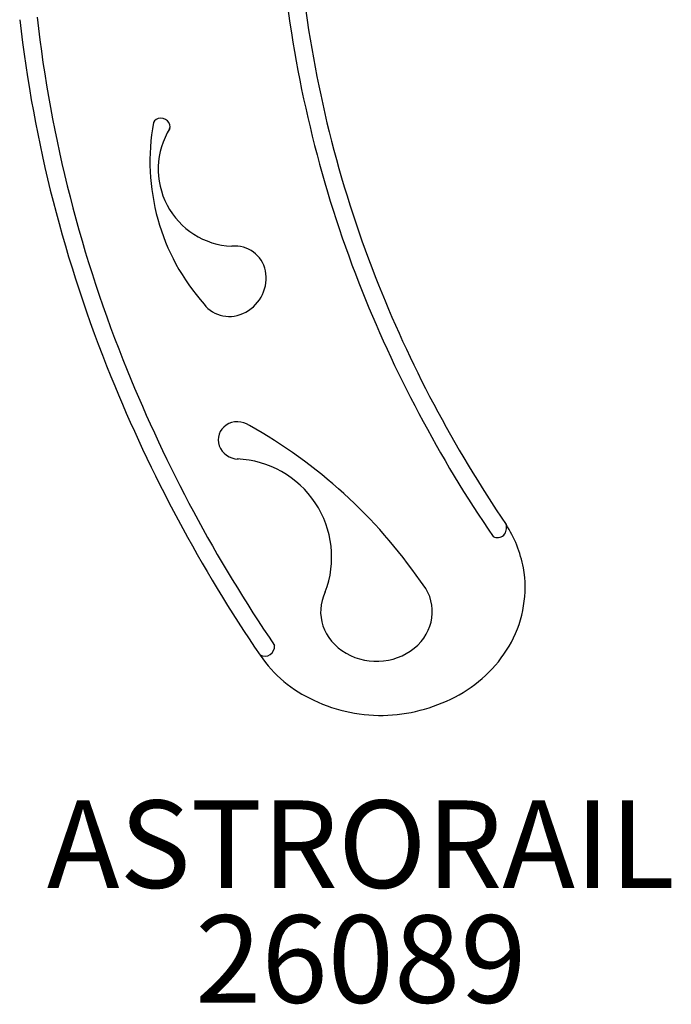
# Model space of a CAD drawing. Units: inches. Extents: x 136 to 1108, y 266 to 826.
# Drawn here: x 821 to 858, y 321 to 378 of the extents above; entities that cross this region are included whole.
import ezdxf

# ---------------------------------------------------------------- set-up
doc = ezdxf.new("R2010")
doc.units = ezdxf.units.IN
doc.header["$LTSCALE"] = 12
doc.header["$MEASUREMENT"] = 0
for name, color, linetype in [('1', 7, 'Continuous'), ('20', 7, 'Continuous'), ('8', 7, 'Continuous')]:
    doc.layers.add(name, color=color, linetype=linetype)
doc.styles.add('NORMAL', font='simplex')

msp = doc.modelspace()

# ---------------------------------------------------------------- linework, layer by layer
at = {"layer": '1'}
msp.add_line((834.268, 341.329), (834.257, 341.336), dxfattribs=at)
for points in [[(828.171, 371.756, 0.229981), (831.065, 361.385)], [(829.107, 371.427, 0.570805), (832.647, 364.691)], [(843.424, 345.554, 0.11466), (833.653, 354.449)], [(837.994, 344.939, 0.511383), (832.966, 352.537)]]:
    msp.add_lwpolyline(points, format="xyb", dxfattribs=at)
for centre, radius, start, end in [((903.763, 387.486), 68.532, 186.58834, 201.29194), ((903.774, 387.489), 67.544, 186.57347, 201.29129), ((897.402, 386.43), 77.371, 186.52343, 202.16114), ((897.416, 386.435), 76.387, 186.50797, 202.16183), ((908.018, 389.376), 72.184, 201.46365, 214.20851), ((908.076, 389.403), 73.248, 201.46404, 214.32336), ((904.437, 389.114), 83.9, 202.04798, 214.25933), ((904.437, 389.114), 83.9, 202.04798, 214.25933), ((904.437, 389.114), 84.9, 202.04798, 214.25933), ((847.699, 348.605), 0.651, 318.6904, 16.8189), ((842.227, 344.913), 7.226, 11.2153, 32.4872), ((847.828, 348.61), 0.565, 244.3654, 309.633), ((842.787, 345.198), 6.623, 331.8528, 9.7356), ((834.528, 341.835), 0.568, 241.4374, 4.9294), ((841.935, 345.721), 7.621, 299.034, 331.4064), ((840.311, 345.428), 7.307, 214.1989, 246.0014), ((841.155, 346.702), 8.818, 244.357, 272.6957), ((841.077, 347.295), 9.414, 273.0019, 298.9555)]:
    msp.add_arc(centre, radius, start, end, dxfattribs=at)
for centre, major_axis, ratio, start_param, end_param in [((828.636, 371.584), (-0.471, 0.157), 0.849995, 2.775732, 6.245698), ((832.657, 362.691), (-1.243, -1.657), 0.913322, 6.021334, 10.117414), ((833.005, 353.598), (1.102, -0.275), 0.93231, 1.190258, 4.946987), ((840.918, 343.805), (-3.192, 0), 0.885073, 5.870094, 10.092457)]:
    msp.add_ellipse(centre, major_axis=major_axis, ratio=ratio, start_param=start_param, end_param=end_param, dxfattribs=at)

# ---------------------------------------------------------------- texts
at = {"layer": '20', "insert": (840.024, 326.462), "char_height": 5, "width": 23.4766, "attachment_point": 2, "style": 'NORMAL'}
msp.add_mtext('26089', dxfattribs=at)
at = {"layer": '8', "insert": (840.024, 326.462), "char_height": 5, "width": 58.2113, "attachment_point": 8, "style": 'NORMAL'}
msp.add_mtext('ASTRORAIL', dxfattribs=at)

doc.saveas('drawing.dxf')
